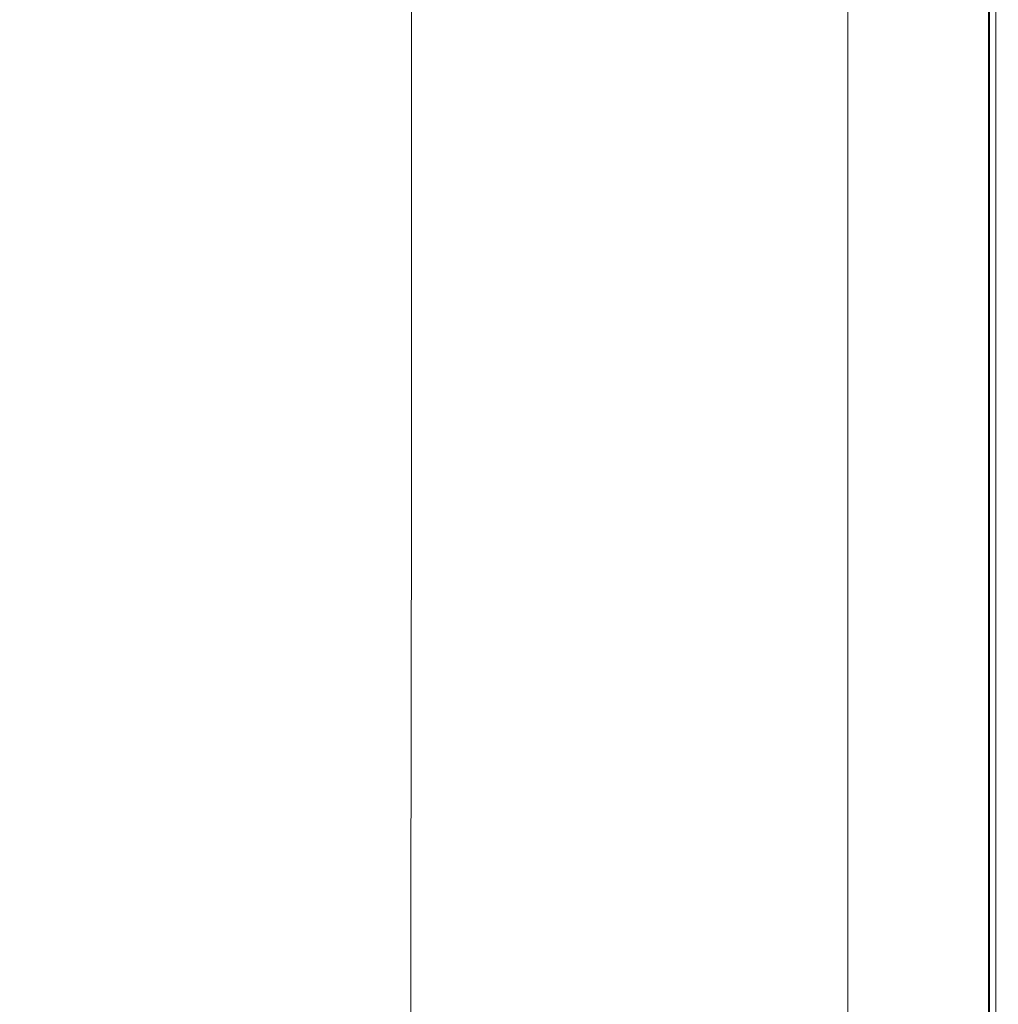
# Model space of a CAD drawing. Extents: x 3 to 1798, y -790 to 0.
# Drawn here: x 1673 to 1798, y -663 to -537 of the extents above; entities that cross this region are included whole.
import ezdxf

# ---------------------------------------------------------------- set-up
doc = ezdxf.new("R2010")
doc.units = 0
doc.header["$LTSCALE"] = 500
doc.header["$MEASUREMENT"] = 0
doc.layers.add('QUADRO_CERAMIKA', color=7, linetype='Continuous')

msp = doc.modelspace()

# ---------------------------------------------------------------- linework, layer by layer
at = {"layer": 'QUADRO_CERAMIKA', "lineweight": 0}
for points, invisible_edges in [([(1696.84, -502.12, -7.95), (1672.15, -499.04, -43.71), (1672.12, -585.91, -43.71), (1696.8, -591.56, -7.95)], 15), ([(1711.43, -503.93, 13.03), (1696.84, -502.12, -7.95), (1696.8, -591.56, -7.95), (1711.4, -594.88, 13.03)], 15), ([(1711.43, -503.93, 13.03), (1711.4, -594.88, 13.03), (1719, -596.54, 23.58), (1719.03, -504.83, 23.58)], 15), ([(1778.34, -503.13, 0.36), (1778.96, -503.21, 0.36), (1778.96, -593.55, 0.36), (1778.34, -593.41, 0.36)], 7), ([(1778.96, -503.21, 0.36), (1780.82, -503.45, 0.36), (1780.82, -593.99, 0.36), (1778.96, -593.55, 0.36)], 15), ([(1783.91, -503.84, 0.36), (1783.91, -594.72, 0.36), (1780.82, -593.99, 0.36), (1780.82, -503.45, 0.36)], 15), ([(1787.61, -504.32, 0.36), (1787.61, -595.6, 0.36), (1783.91, -594.72, 0.36), (1783.91, -503.84, 0.36)], 15), ([(1719.03, -504.83, 23.58), (1719, -596.54, 23.58), (1722.71, -597.24, 28.03), (1722.75, -505.22, 28.03)], 15), ([(1725.68, -505.44, 30.73), (1722.75, -505.22, 28.03), (1722.71, -597.24, 28.03), (1725.64, -597.66, 30.73)], 13), ([(1728.89, -505.56, 32.16), (1725.68, -505.44, 30.73), (1725.64, -597.66, 30.73), (1728.85, -597.87, 32.16)], 15), ([(1787.61, -504.32, 0.36), (1791.32, -504.8, 0.36), (1791.32, -596.48, 0.36), (1787.61, -595.6, 0.36)], 15), ([(1791.32, -504.8, 0.36), (1794.41, -505.2, 0.36), (1794.41, -597.21, 0.36), (1791.32, -596.48, 0.36)], 15), ([(1796.26, -505.44, 0.36), (1796.26, -597.65, 0.36), (1794.41, -597.21, 0.36), (1794.41, -505.2, 0.36)], 15), ([(1797.19, -505.56, 0.91), (1797.19, -597.86, 0.91), (1796.26, -597.65, 0.36), (1796.26, -505.44, 0.36)], 10), ([(1796.26, -597.65, -519.87), (1796.26, -505.44, -519.87), (1796.26, -505.44, 0.36), (1796.26, -597.65, 0.36)], 14), ([(1728.89, -505.56, 32.16), (1728.85, -597.87, 32.16), (1733.39, -597.94, 32.79), (1733.42, -505.6, 32.79)], 15), ([(1733.42, -505.6, 32.79), (1733.39, -597.94, 32.79), (1740.31, -597.94, 33.09), (1740.34, -505.6, 33.09)], 15), ([(1750.71, -505.6, 33.54), (1740.34, -505.6, 33.09), (1740.31, -597.94, 33.09), (1750.68, -597.94, 33.54)], 15), ([(1762.74, -505.6, 34.06), (1750.71, -505.6, 33.54), (1750.68, -597.94, 33.54), (1762.73, -597.94, 34.06)], 15), ([(1762.74, -505.6, 34.06), (1762.73, -597.94, 34.06), (1774.66, -597.94, 34.58), (1774.67, -505.6, 34.58)], 15), ([(1774.67, -505.6, 34.58), (1774.66, -597.94, 34.58), (1784.71, -597.94, 35), (1784.72, -505.6, 35)], 15), ([(1791.11, -505.6, 35.26), (1784.72, -505.6, 35), (1784.71, -597.94, 35), (1791.11, -597.94, 35.26)], 15), ([(1794.71, -505.6, 34.84), (1791.11, -505.6, 35.26), (1791.11, -597.94, 35.26), (1794.71, -597.94, 34.84)], 15), ([(1794.71, -505.6, 34.84), (1794.71, -597.94, 34.84), (1796.36, -597.94, 33.24), (1796.36, -505.6, 33.24)], 11), ([(1796.36, -505.6, 33.24), (1796.36, -597.94, 33.24), (1796.93, -597.94, 29.95), (1796.93, -505.6, 29.95)], 15), ([(1797.27, -505.6, 24.47), (1796.93, -505.6, 29.95), (1796.93, -597.94, 29.95), (1797.27, -597.94, 24.47)], 15), ([(1797.19, -505.56, 0.91), (1797.5, -505.6, 2.55), (1797.5, -597.94, 2.55), (1797.19, -597.86, 0.91)], 15), ([(1797.44, -505.6, 17.89), (1797.27, -505.6, 24.47), (1797.27, -597.94, 24.47), (1797.44, -597.94, 17.89)], 15), ([(1797.44, -505.6, 17.89), (1797.44, -597.94, 17.89), (1797.5, -597.94, 11.32), (1797.5, -505.6, 11.32)], 15), ([(1797.5, -505.6, 2.55), (1797.5, -505.6, 5.84), (1797.5, -597.94, 5.84), (1797.5, -597.94, 2.55)], 15), ([(1797.5, -505.6, 11.32), (1797.5, -597.94, 11.32), (1797.5, -597.94, 5.84), (1797.5, -505.6, 5.84)], 15), ([(1696.75, -645.64, -7.95), (1696.8, -591.56, -7.95), (1672.12, -585.91, -43.71), (1672.06, -638.44, -43.71)], 15), ([(1711.34, -649.87, 13.03), (1711.4, -594.88, 13.03), (1696.8, -591.56, -7.95), (1696.75, -645.64, -7.95)], 15), ([(1778.34, -648, 0.36), (1778.34, -593.41, 0.36), (1778.96, -593.55, 0.36), (1778.96, -648.18, 0.36)], 14), ([(1778.96, -648.18, 0.36), (1778.96, -593.55, 0.36), (1780.82, -593.99, 0.36), (1780.82, -648.74, 0.36)], 15), ([(1783.91, -649.68, 0.36), (1780.82, -648.74, 0.36), (1780.82, -593.99, 0.36), (1783.91, -594.72, 0.36)], 15), ([(1711.34, -649.87, 13.03), (1718.94, -651.99, 23.58), (1719, -596.54, 23.58), (1711.4, -594.88, 13.03)], 15), ([(1787.61, -650.79, 0.36), (1783.91, -649.68, 0.36), (1783.91, -594.72, 0.36), (1787.61, -595.6, 0.36)], 15), ([(1787.61, -650.79, 0.36), (1787.61, -595.6, 0.36), (1791.32, -596.48, 0.36), (1791.32, -651.91, 0.36)], 15), ([(1718.94, -651.99, 23.58), (1722.65, -652.88, 28.03), (1722.71, -597.24, 28.03), (1719, -596.54, 23.58)], 15), ([(1791.32, -651.91, 0.36), (1791.32, -596.48, 0.36), (1794.41, -597.21, 0.36), (1794.41, -652.84, 0.36)], 15), ([(1725.58, -653.42, 30.73), (1725.64, -597.66, 30.73), (1722.71, -597.24, 28.03), (1722.65, -652.88, 28.03)], 11), ([(1728.79, -653.69, 32.16), (1728.85, -597.87, 32.16), (1725.64, -597.66, 30.73), (1725.58, -653.42, 30.73)], 15), ([(1728.79, -653.69, 32.16), (1733.33, -653.78, 32.79), (1733.39, -597.94, 32.79), (1728.85, -597.87, 32.16)], 15), ([(1733.33, -653.78, 32.79), (1740.26, -653.78, 33.09), (1740.31, -597.94, 33.09), (1733.39, -597.94, 32.79)], 15), ([(1750.64, -653.78, 33.54), (1750.68, -597.94, 33.54), (1740.31, -597.94, 33.09), (1740.26, -653.78, 33.09)], 15), ([(1762.7, -653.78, 34.06), (1762.73, -597.94, 34.06), (1750.68, -597.94, 33.54), (1750.64, -653.78, 33.54)], 15), ([(1762.7, -653.78, 34.06), (1774.64, -653.78, 34.58), (1774.66, -597.94, 34.58), (1762.73, -597.94, 34.06)], 15), ([(1774.64, -653.78, 34.58), (1784.71, -653.78, 35), (1784.71, -597.94, 35), (1774.66, -597.94, 34.58)], 15), ([(1791.11, -653.78, 35.26), (1791.11, -597.94, 35.26), (1784.71, -597.94, 35), (1784.71, -653.78, 35)], 15), ([(1794.71, -653.78, 34.84), (1794.71, -597.94, 34.84), (1791.11, -597.94, 35.26), (1791.11, -653.78, 35.26)], 15), ([(1796.26, -653.4, 0.36), (1794.41, -652.84, 0.36), (1794.41, -597.21, 0.36), (1796.26, -597.65, 0.36)], 15), ([(1794.71, -653.78, 34.84), (1796.36, -653.78, 33.24), (1796.36, -597.94, 33.24), (1794.71, -597.94, 34.84)], 13), ([(1797.19, -653.68, 0.91), (1796.26, -653.4, 0.36), (1796.26, -597.65, 0.36), (1797.19, -597.86, 0.91)], 13), ([(1796.26, -653.4, -519.87), (1796.26, -597.65, -519.87), (1796.26, -597.65, 0.36), (1796.26, -653.4, 0.36)], 14), ([(1796.36, -653.78, 33.24), (1796.93, -653.78, 29.95), (1796.93, -597.94, 29.95), (1796.36, -597.94, 33.24)], 15), ([(1797.27, -653.78, 24.47), (1797.27, -597.94, 24.47), (1796.93, -597.94, 29.95), (1796.93, -653.78, 29.95)], 15), ([(1797.19, -653.68, 0.91), (1797.19, -597.86, 0.91), (1797.5, -597.94, 2.55), (1797.5, -653.78, 2.55)], 14), ([(1797.44, -653.78, 17.89), (1797.44, -597.94, 17.89), (1797.27, -597.94, 24.47), (1797.27, -653.78, 24.47)], 15), ([(1797.44, -653.78, 17.89), (1797.5, -653.78, 11.32), (1797.5, -597.94, 11.32), (1797.44, -597.94, 17.89)], 15), ([(1797.5, -653.78, 2.55), (1797.5, -597.94, 2.55), (1797.5, -597.94, 5.84), (1797.5, -653.78, 5.84)], 15), ([(1797.5, -653.78, 11.32), (1797.5, -653.78, 5.84), (1797.5, -597.94, 5.84), (1797.5, -597.94, 11.32)], 15), ([(1696.67, -673.2, -7.95), (1696.75, -645.64, -7.95), (1672.06, -638.44, -43.71), (1671.99, -665.2, -43.71)], 15), ([(1711.26, -677.89, 13.03), (1711.34, -649.87, 13.03), (1696.75, -645.64, -7.95), (1696.67, -673.2, -7.95)], 15), ([(1778.34, -675.81, 0.36), (1778.34, -648, 0.36), (1778.96, -648.18, 0.36), (1778.96, -676.02, 0.36)], 14), ([(1778.96, -676.02, 0.36), (1778.96, -648.18, 0.36), (1780.82, -648.74, 0.36), (1780.82, -676.64, 0.36)], 15), ([(1783.91, -677.67, 0.36), (1780.82, -676.64, 0.36), (1780.82, -648.74, 0.36), (1783.91, -649.68, 0.36)], 15), ([(1787.61, -678.91, 0.36), (1783.91, -677.67, 0.36), (1783.91, -649.68, 0.36), (1787.61, -650.79, 0.36)], 15), ([(1711.26, -677.89, 13.03), (1718.86, -680.24, 23.58), (1718.94, -651.99, 23.58), (1711.34, -649.87, 13.03)], 15), ([(1787.61, -678.91, 0.36), (1787.61, -650.79, 0.36), (1791.32, -651.91, 0.36), (1791.32, -680.15, 0.36)], 15), ([(1718.86, -680.24, 23.58), (1722.57, -681.23, 28.03), (1722.65, -652.88, 28.03), (1718.94, -651.99, 23.58)], 15), ([(1791.32, -680.15, 0.36), (1791.32, -651.91, 0.36), (1794.41, -652.84, 0.36), (1794.41, -681.19, 0.36)], 15), ([(1725.5, -681.83, 30.73), (1725.58, -653.42, 30.73), (1722.65, -652.88, 28.03), (1722.57, -681.23, 28.03)], 11), ([(1728.71, -682.12, 32.16), (1728.79, -653.69, 32.16), (1725.58, -653.42, 30.73), (1725.5, -681.83, 30.73)], 15), ([(1796.26, -681.81, 0.36), (1794.41, -681.19, 0.36), (1794.41, -652.84, 0.36), (1796.26, -653.4, 0.36)], 15), ([(1797.19, -682.12, 0.91), (1796.26, -681.81, 0.36), (1796.26, -653.4, 0.36), (1797.19, -653.68, 0.91)], 13), ([(1796.26, -681.81, -519.87), (1796.26, -653.4, -519.87), (1796.26, -653.4, 0.36), (1796.26, -681.81, 0.36)], 14), ([(1728.71, -682.12, 32.16), (1733.25, -682.22, 32.79), (1733.33, -653.78, 32.79), (1728.79, -653.69, 32.16)], 15), ([(1733.25, -682.22, 32.79), (1740.19, -682.22, 33.09), (1740.26, -653.78, 33.09), (1733.33, -653.78, 32.79)], 15), ([(1750.59, -682.22, 33.54), (1750.64, -653.78, 33.54), (1740.26, -653.78, 33.09), (1740.19, -682.22, 33.09)], 15), ([(1762.65, -682.22, 34.06), (1762.7, -653.78, 34.06), (1750.64, -653.78, 33.54), (1750.59, -682.22, 33.54)], 15), ([(1762.65, -682.22, 34.06), (1774.62, -682.22, 34.58), (1774.64, -653.78, 34.58), (1762.7, -653.78, 34.06)], 15), ([(1774.62, -682.22, 34.58), (1784.69, -682.22, 35), (1784.71, -653.78, 35), (1774.64, -653.78, 34.58)], 15), ([(1791.1, -682.22, 35.26), (1791.11, -653.78, 35.26), (1784.71, -653.78, 35), (1784.69, -682.22, 35)], 15), ([(1794.71, -682.22, 34.84), (1794.71, -653.78, 34.84), (1791.11, -653.78, 35.26), (1791.1, -682.22, 35.26)], 15), ([(1794.71, -682.22, 34.84), (1796.36, -682.22, 33.24), (1796.36, -653.78, 33.24), (1794.71, -653.78, 34.84)], 13), ([(1796.36, -682.22, 33.24), (1796.93, -682.22, 29.95), (1796.93, -653.78, 29.95), (1796.36, -653.78, 33.24)], 15), ([(1797.27, -682.22, 24.47), (1797.27, -653.78, 24.47), (1796.93, -653.78, 29.95), (1796.93, -682.22, 29.95)], 15), ([(1797.19, -682.12, 0.91), (1797.19, -653.68, 0.91), (1797.5, -653.78, 2.55), (1797.5, -682.22, 2.55)], 14), ([(1797.44, -682.22, 17.89), (1797.44, -653.78, 17.89), (1797.27, -653.78, 24.47), (1797.27, -682.22, 24.47)], 15), ([(1797.44, -682.22, 17.89), (1797.5, -682.22, 11.32), (1797.5, -653.78, 11.32), (1797.44, -653.78, 17.89)], 15), ([(1797.5, -682.22, 2.55), (1797.5, -653.78, 2.55), (1797.5, -653.78, 5.84), (1797.5, -682.22, 5.84)], 15), ([(1797.5, -682.22, 11.32), (1797.5, -682.22, 5.84), (1797.5, -653.78, 5.84), (1797.5, -653.78, 11.32)], 15)]:
    msp.add_3dface(points, dxfattribs=dict(at, invisible_edges=invisible_edges))

doc.saveas('drawing.dxf')
